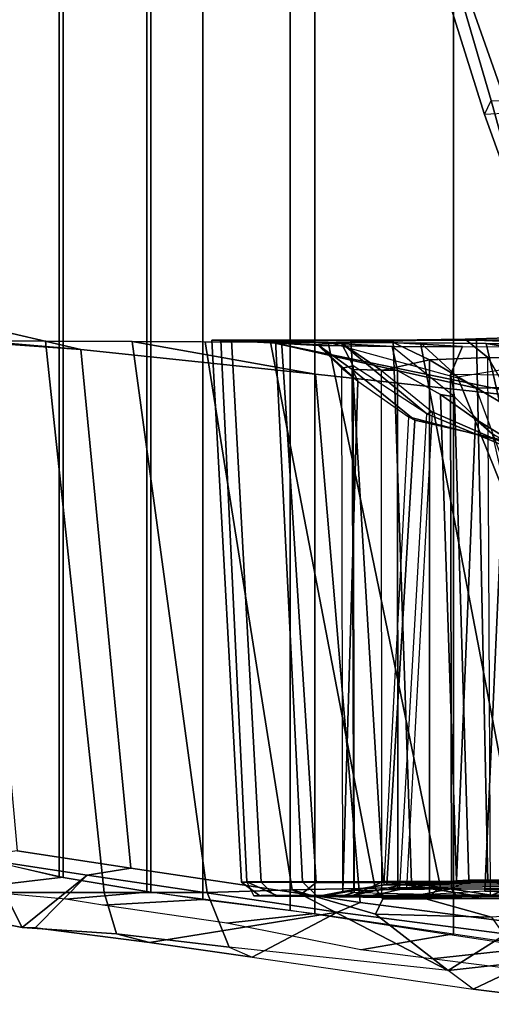
# Model space of a CAD drawing. Extents: x -14.5 to 10.6, y -12.9 to 12.9.
# Drawn here: x -10.2 to -8.9, y -9.4 to -6.7 of the extents above; entities that cross this region are included whole.
import ezdxf

# ---------------------------------------------------------------- set-up
doc = ezdxf.new("R2010")
doc.units = 0
doc.layers.add('SEAT-FABRIC', color=5, linetype='CONTINUOUS')
doc.layers.add('SEAT-FRAME', color=5, linetype='CONTINUOUS')

msp = doc.modelspace()

# ---------------------------------------------------------------- linework, layer by layer
at = {"layer": 'SEAT-FABRIC', "color": 0}
for points in [[(-8.8777, 9.1805, 30.5238), (-8.8777, -9.1823, 30.5238), (-9.449, -9.0955, 32.2123), (-9.449, 9.0936, 32.2123)], [(-8.7634, -9.1943, 30.2629), (-8.7634, 9.1943, 30.2629), (-9.0046, 9.1593, 30.9449), (-9.0046, -9.1593, 30.9449)], [(-9.0046, -9.1593, 30.9449), (-9.0046, 9.1593, 30.9449), (-9.3817, 9.1033, 32.0679), (-9.3817, -9.1033, 32.0679)], [(-9.449, 9.0936, 32.2123), (-9.449, -9.0955, 32.2123), (-9.8393, -9.045, 33.4968), (-9.8393, 9.045, 33.4968)], [(-9.3817, -9.1033, 32.0679), (-9.3817, 9.1033, 32.0679), (-9.6862, 9.0653, 33.0434), (-9.6862, -9.0653, 33.0434)], [(-9.6862, -9.0653, 33.0434), (-9.6862, 9.0653, 33.0434), (-9.8276, 9.045, 33.5276), (-9.8276, -9.045, 33.5276)], [(-9.8393, 9.045, 33.4968), (-9.8393, -9.045, 33.4968), (-10.0773, -9.0045, 34.3682), (-10.0773, 9.0017, 34.3682)], [(-9.8276, -9.045, 33.5276), (-9.8276, 9.045, 33.5276), (-10.067, 9.0045, 34.4022), (-10.067, -9.0045, 34.4022)], [(-10.067, -9.0045, 34.4022), (-10.067, 9.0045, 34.4022), (-10.2813, 8.9564, 34.865), (-10.2813, -8.9564, 34.865)], [(-10.0773, 9.0017, 34.3682), (-10.0773, -9.0045, 34.3682), (-10.2813, -8.9564, 34.8315), (-10.2813, 8.9564, 34.8315)], [(-10.3512, -9.0382, 34.446), (-10.5498, -9.019, 34.7899), (-10.2813, -8.9564, 34.865), (-10.067, -9.0045, 34.4022)], [(-10.0593, -9.0645, 33.4646), (-10.3512, -9.0382, 34.446), (-10.067, -9.0045, 34.4022), (-9.8276, -9.045, 33.5276)], [(-10.0593, -9.0645, 33.4646), (-9.8276, -9.045, 33.5276), (-9.6862, -9.0653, 33.0434), (-9.9583, -9.0805, 33.1165)], [(-9.6213, -9.1302, 32.0291), (-9.9583, -9.0805, 33.1165), (-9.6862, -9.0653, 33.0434), (-9.3817, -9.1033, 32.0679)], [(-9.6213, -9.1302, 32.0291), (-9.3817, -9.1033, 32.0679), (-9.0046, -9.1593, 30.9449), (-9.2563, -9.2024, 30.8779)], [(-9.0647, -9.2273, 30.334), (-9.2563, -9.2024, 30.8779), (-9.0046, -9.1593, 30.9449), (-8.7634, -9.1943, 30.2629)], [(-9.0647, -9.2273, 30.334), (-8.7634, -9.1943, 30.2629), (-8.4487, -9.2335, 29.4045), (-8.6751, -9.2762, 29.2673)]]:
    msp.add_3dface(points, dxfattribs=at)
at = {"layer": 'SEAT-FRAME', "color": 0}
for points in [[(-9.1857, -6.0787, 25.9836), (-9.1497, -6.0787, 26.0783), (-8.8522, -6.9244, 26.2923), (-8.9203, -6.9282, 26.1978)], [(-9.1386, -6.0787, 25.885), (-9.1857, -6.0787, 25.9836), (-8.9203, -6.9282, 26.1978), (-8.9021, -6.8894, 26.0693)], [(-9.1497, -6.0787, 26.0783), (-9.0576, -6.0787, 26.1206), (-8.7394, -6.9212, 26.3002), (-8.8522, -6.9244, 26.2923)], [(-8.9615, -6.0787, 25.6786), (-9.1386, -6.0787, 25.885), (-8.9021, -6.8894, 26.0693), (-8.7837, -6.8925, 25.8625)], [(-9.0576, -6.0787, 26.1206), (-8.9623, -6.0787, 26.0862), (-8.6154, -6.9166, 26.175), (-8.7394, -6.9212, 26.3002)], [(-8.9623, -6.0787, 26.0862), (-8.6919, -6.0787, 25.7509), (-8.4122, -6.9154, 25.8079), (-8.6154, -6.9166, 26.175)], [(-8.8364, -6.0787, 25.4275), (-8.9615, -6.0787, 25.6786), (-8.7837, -6.8925, 25.8625), (-8.683, -6.8934, 25.464)], [(-8.9203, -6.9282, 26.1978), (-8.9021, -6.8894, 26.0693), (-8.7911, -7.2907, 26.1788), (-8.7737, -7.3334, 26.3129)], [(-8.9021, -6.8894, 26.0693), (-8.7837, -6.8925, 25.8625), (-8.7204, -7.2859, 25.9386), (-8.7911, -7.2907, 26.1788)], [(-8.8522, -6.9244, 26.2923), (-8.9203, -6.9282, 26.1978), (-8.7737, -7.3334, 26.3129), (-8.6719, -7.3509, 26.3975)], [(-10.3498, -7.5444, 33.5134), (-10.4925, -7.5439, 33.8095), (-10.3933, -7.4803, 34.1226), (-10.0183, -7.5678, 33.5991)], [(-10.0183, -7.5678, 33.5991), (-10.3933, -7.4803, 34.1226), (-10.4048, -7.4972, 34.2303), (-10.3165, -7.5419, 34.5329)], [(-8.9726, -7.5395, 21.203), (-9.169, -7.5423, 21.3789), (-8.8595, -7.5435, 22.0252), (-8.6534, -7.5296, 22.003)], [(-8.9112, -7.5896, 21.1669), (-8.9726, -7.5395, 21.203), (-8.6534, -7.5296, 22.003), (-8.7257, -7.5918, 21.5595)], [(-8.7235, -7.5531, 24.8649), (-8.9154, -7.5514, 26.3194), (-8.6779, -7.5907, 26.7292), (-8.7288, -7.5144, 26.2925)], [(-9.9546, -9.0467, 32.6171), (-10.2262, -9.0465, 33.5454), (-10.3498, -7.5444, 33.5134), (-10.1145, -7.5453, 32.612)], [(-10.3498, -7.5444, 33.5134), (-10.0183, -7.5678, 33.5991), (-9.38, -7.6346, 31.5051), (-9.8792, -7.5463, 31.7106)], [(-9.8825, -8.9805, 33.6342), (-10.0183, -7.5678, 33.5991), (-10.3165, -7.5419, 34.5329), (-10.1918, -8.9327, 34.6706)], [(-9.9546, -9.0467, 32.6171), (-10.1145, -7.5453, 32.612), (-9.8792, -7.5463, 31.7106), (-9.6747, -9.0463, 31.6369)], [(-9.443, -9.0393, 30.7218), (-9.6747, -9.0463, 31.6369), (-9.8792, -7.5463, 31.7106), (-9.6799, -7.5473, 30.841)], [(-9.5027, -7.5481, 29.992), (-9.8792, -7.5463, 31.7106), (-9.38, -7.6346, 31.5051), (-8.7447, -7.7041, 29.4258)], [(-9.443, -9.0393, 30.7218), (-9.6799, -7.5473, 30.841), (-9.5027, -7.5481, 29.992), (-9.2177, -9.0347, 29.7256)], [(-9.5671, -9.0176, 18.9262), (-9.5812, -9.0182, 19.5492), (-9.6617, -7.5425, 19.4739), (-9.6375, -7.5425, 18.8562)], [(-9.5277, -9.0187, 20.0455), (-9.6088, -7.5425, 20.0279), (-9.6617, -7.5425, 19.4739), (-9.5812, -9.0182, 19.5492)], [(-9.3747, -7.5538, 19.6065), (-9.6617, -7.5425, 19.4739), (-9.6088, -7.5425, 20.0279), (-9.3101, -7.5499, 20.1426)], [(-9.3747, -7.5538, 19.6065), (-9.3706, -7.5565, 19.084), (-9.6375, -7.5425, 18.8562), (-9.6617, -7.5425, 19.4739)], [(-9.5671, -9.0176, 18.9262), (-9.6375, -7.5425, 18.8562), (-9.4889, -7.5426, 18.1263), (-9.4154, -9.017, 18.1496)], [(-9.1712, -7.5592, 18.0964), (-9.4889, -7.5426, 18.1263), (-9.6375, -7.5425, 18.8562), (-9.3706, -7.5565, 19.084)], [(-9.5277, -9.0187, 20.0455), (-9.3779, -9.0193, 20.6717), (-9.4727, -7.5428, 20.6276), (-9.6088, -7.5425, 20.0279)], [(-9.1763, -7.5447, 20.6813), (-9.3101, -7.5499, 20.1426), (-9.6088, -7.5425, 20.0279), (-9.4727, -7.5428, 20.6276)], [(-9.04, -9.0322, 28.8309), (-9.2177, -9.0347, 29.7256), (-9.5027, -7.5481, 29.992), (-9.3459, -7.5487, 29.1628)], [(-9.3459, -7.5487, 29.1628), (-9.5027, -7.5481, 29.992), (-8.9428, -7.6726, 28.9472), (-8.9887, -7.6467, 28.9217)], [(-9.5027, -7.5481, 29.992), (-8.7447, -7.7041, 29.4258), (-8.822, -7.6701, 28.9263), (-8.9428, -7.6726, 28.9472)], [(-9.1957, -9.0167, 17.5663), (-9.4154, -9.017, 18.1496), (-9.4889, -7.5426, 18.1263), (-9.2834, -7.5425, 17.5721)], [(-9.1712, -7.5592, 18.0964), (-8.9802, -7.5595, 17.6292), (-9.2834, -7.5425, 17.5721), (-9.4889, -7.5426, 18.1263)], [(-9.1763, -7.5447, 20.6813), (-9.4727, -7.5428, 20.6276), (-9.169, -7.5423, 21.3789), (-8.9726, -7.5395, 21.203)], [(-9.1186, -9.0201, 21.305), (-9.169, -7.5423, 21.3789), (-9.4727, -7.5428, 20.6276), (-9.3779, -9.0193, 20.6717)], [(-9.277, -7.6121, 19.8859), (-9.3087, -7.6182, 19.3265), (-9.3747, -7.5538, 19.6065), (-9.3101, -7.5499, 20.1426)], [(-9.2647, -7.6537, 19.2189), (-9.3087, -7.6182, 19.3265), (-9.3747, -7.5538, 19.6065), (-9.3706, -7.5565, 19.084)], [(-9.2799, -7.6218, 18.9019), (-9.157, -7.6251, 18.2959), (-9.1712, -7.5592, 18.0964), (-9.3706, -7.5565, 19.084)], [(-9.3706, -7.5565, 19.084), (-9.2647, -7.6537, 19.2189), (-9.2799, -7.6218, 18.9019)], [(-9.0939, -7.5499, 27.6036), (-8.9935, -7.6421, 28.8638), (-8.9887, -7.6467, 28.9217), (-9.3459, -7.5487, 29.1628)], [(-9.04, -9.0322, 28.8309), (-9.3459, -7.5487, 29.1628), (-9.0939, -7.5499, 27.6036), (-8.811, -9.0303, 27.5408)], [(-9.07, -7.5963, 20.775), (-9.2006, -7.6245, 20.2694), (-9.3101, -7.5499, 20.1426), (-9.1763, -7.5447, 20.6813)], [(-9.3101, -7.5499, 20.1426), (-9.0767, -7.7425, 20.0244), (-9.277, -7.6121, 19.8859)], [(-9.3101, -7.5499, 20.1426), (-9.2006, -7.6245, 20.2694), (-9.0625, -7.7371, 20.1008), (-9.0767, -7.7425, 20.0244)], [(-9.1957, -9.0167, 17.5663), (-9.2834, -7.5425, 17.5721), (-8.9414, -7.5425, 16.9672), (-8.9113, -9.0164, 17.0601)], [(-8.4671, -7.562, 16.8601), (-8.9414, -7.5425, 16.9672), (-9.2834, -7.5425, 17.5721), (-8.9802, -7.5595, 17.6292)], [(-8.9112, -7.5896, 21.1669), (-9.07, -7.5963, 20.775), (-9.1763, -7.5447, 20.6813), (-8.9726, -7.5395, 21.203)], [(-9.0018, -7.6964, 18.0319), (-9.1712, -7.5592, 18.0964), (-9.157, -7.6251, 18.2959), (-9.0396, -7.6904, 18.1769)], [(-8.9802, -7.5595, 17.6292), (-9.0124, -7.6357, 17.8943), (-9.0018, -7.6964, 18.0319), (-9.1712, -7.5592, 18.0964)], [(-9.1186, -9.0201, 21.305), (-8.7802, -9.0211, 21.9776), (-8.8595, -7.5435, 22.0252), (-9.169, -7.5423, 21.3789)], [(-8.6779, -7.5907, 26.7292), (-8.9154, -7.5514, 26.3194), (-9.0939, -7.5499, 27.6036), (-8.9935, -7.6421, 28.8638)], [(-8.5768, -9.0294, 26.1599), (-8.811, -9.0303, 27.5408), (-9.0939, -7.5499, 27.6036), (-8.9154, -7.5514, 26.3194)], [(-8.4671, -7.562, 16.8601), (-8.6877, -7.6394, 17.2856), (-9.0124, -7.6357, 17.8943), (-8.9802, -7.5595, 17.6292)], [(-8.4479, -9.0162, 16.497), (-8.9113, -9.0164, 17.0601), (-8.9414, -7.5425, 16.9672), (-8.4158, -7.5424, 16.3578)], [(-8.1243, -7.5635, 16.5204), (-8.4158, -7.5424, 16.3578), (-8.9414, -7.5425, 16.9672), (-8.4671, -7.562, 16.8601)], [(-8.5768, -9.0294, 26.1599), (-8.9154, -7.5514, 26.3194), (-8.7235, -7.5531, 24.8649), (-8.3464, -9.0296, 24.7389)], [(-9.2584, -9.0732, 31.617), (-9.38, -7.6346, 31.5051), (-10.0183, -7.5678, 33.5991), (-9.8825, -8.9805, 33.6342)], [(-9.277, -7.6121, 19.8859), (-9.2751, -9.0467, 19.8759), (-9.3057, -9.0436, 19.3358), (-9.3087, -7.6182, 19.3265)], [(-9.1507, -9.0344, 20.0242), (-9.0767, -7.7425, 20.0244), (-9.277, -7.6121, 19.8859), (-9.2751, -9.0467, 19.8759)], [(-9.1991, -9.0493, 20.3117), (-9.2006, -7.6245, 20.2694), (-9.07, -7.5963, 20.775), (-9.0697, -9.0521, 20.7653)], [(-8.9112, -7.5896, 21.1669), (-8.8426, -7.7065, 20.9649), (-8.8601, -7.7215, 20.8679), (-9.07, -7.5963, 20.775)], [(-8.9194, -9.0425, 20.8832), (-9.0697, -9.0521, 20.7653), (-9.07, -7.5963, 20.775), (-8.8601, -7.7215, 20.8679)], [(-8.6779, -7.5907, 26.7292), (-8.3743, -8.7967, 26.7894), (-8.5403, -8.7671, 27.3596), (-8.9935, -7.6421, 28.8638)], [(-8.9035, -9.0544, 21.1749), (-8.9112, -7.5896, 21.1669), (-8.7257, -7.5918, 21.5595), (-8.7496, -9.0561, 21.4956)], [(-8.9035, -9.0544, 21.1749), (-8.9112, -7.5896, 21.1669), (-8.8426, -7.7065, 20.9649), (-8.8714, -9.0426, 20.9789)], [(-9.2584, -9.0732, 31.617), (-8.4873, -9.1734, 29.4401), (-8.7447, -7.7041, 29.4258), (-9.38, -7.6346, 31.5051)], [(-9.3087, -7.6182, 19.3265), (-9.2647, -7.6537, 19.2189), (-9.3057, -9.0436, 19.3358), (-9.3087, -7.6182, 19.3265)], [(-9.1862, -9.0244, 19.0691), (-9.2753, -9.0412, 18.8921), (-9.2799, -7.6218, 18.9019), (-9.1098, -7.7606, 19.0987)], [(-9.1558, -9.0385, 18.3052), (-9.157, -7.6251, 18.2959), (-9.2799, -7.6218, 18.9019), (-9.2753, -9.0412, 18.8921)], [(-9.1098, -7.7606, 19.0987), (-9.2799, -7.6218, 18.9019), (-9.2647, -7.6537, 19.2189), (-9.1266, -7.7512, 19.153)], [(-9.0625, -7.7371, 20.1008), (-9.1327, -9.0355, 20.1302), (-9.1991, -9.0493, 20.3117), (-9.2006, -7.6245, 20.2694)], [(-9.1558, -9.0385, 18.3052), (-8.9961, -9.0143, 18.1768), (-9.0396, -7.6904, 18.1769), (-9.157, -7.6251, 18.2959)], [(-8.9627, -9.0132, 18.0831), (-9.0098, -9.0367, 17.8832), (-9.0124, -7.6357, 17.8943), (-9.0018, -7.6964, 18.0319)], [(-8.7292, -9.0335, 17.3375), (-8.6877, -7.6394, 17.2856), (-9.0124, -7.6357, 17.8943), (-9.0098, -9.0367, 17.8832)], [(-9.3057, -9.0436, 19.3358), (-9.2647, -7.6537, 19.2189), (-9.1266, -7.7512, 19.153), (-9.1941, -9.0256, 19.1734)], [(-8.5403, -8.7671, 27.3596), (-8.9428, -7.6726, 28.9472), (-8.9887, -7.6467, 28.9217), (-8.9935, -7.6421, 28.8638)], [(-8.9961, -9.0143, 18.1768), (-8.9443, -7.7575, 18.1737), (-9.0396, -7.6904, 18.1769), (-8.9961, -9.0143, 18.1768)], [(-8.8993, -7.7973, 18.1068), (-9.0018, -7.6964, 18.0319), (-9.0396, -7.6904, 18.1769), (-8.9443, -7.7575, 18.1737)], [(-8.822, -7.6701, 28.9263), (-8.3674, -8.7286, 27.3992), (-8.5403, -8.7671, 27.3596), (-8.9428, -7.6726, 28.9472)], [(-8.9627, -9.0132, 18.0831), (-9.0018, -7.6964, 18.0319), (-8.8993, -7.7973, 18.1068), (-8.6224, -9.0105, 18.1685)], [(-8.9194, -9.0425, 20.8832), (-8.8601, -7.7215, 20.8679), (-8.5532, -7.8443, 20.7875), (-8.5522, -9.0555, 20.7809)], [(-8.7135, -7.8938, 19.9708), (-8.8161, -9.0384, 19.9826), (-9.1507, -9.0344, 20.0242), (-9.0767, -7.7425, 20.0244)], [(-8.8122, -9.0386, 20.0536), (-8.7117, -7.89, 20.0279), (-9.0625, -7.7371, 20.1008), (-9.1327, -9.0355, 20.1302)], [(-9.0625, -7.7371, 20.1008), (-8.7117, -7.89, 20.0279), (-8.7135, -7.8938, 19.9708), (-9.0767, -7.7425, 20.0244)], [(-9.1266, -7.7512, 19.153), (-9.1941, -9.0256, 19.1734), (-8.852, -9.0267, 19.1618), (-8.7747, -7.843, 19.1541)], [(-9.1862, -9.0244, 19.0691), (-9.1098, -7.7606, 19.0987), (-8.7387, -7.8443, 19.0993), (-8.8445, -9.0193, 19.0777)], [(-9.1098, -7.7606, 19.0987), (-9.1266, -7.7512, 19.153), (-8.7747, -7.843, 19.1541), (-8.7387, -7.8443, 19.0993)], [(-8.9961, -9.0143, 18.1768), (-8.6373, -9.0138, 18.2371), (-8.7773, -7.8603, 18.2092), (-8.9443, -7.7575, 18.1737)], [(-8.7773, -7.8603, 18.2092), (-8.7564, -7.8822, 18.1347), (-8.8993, -7.7973, 18.1068), (-8.9443, -7.7575, 18.1737)], [(-10.3551, -9.1064, 34.328), (-10.1778, -9.1418, 33.5579), (-10.0008, -8.9996, 33.6192), (-10.316, -8.9508, 34.6542)], [(-10.1918, -8.9327, 34.6706), (-10.316, -8.9508, 34.6542), (-10.0008, -8.9996, 33.6192), (-9.8825, -8.9805, 33.6342)], [(-9.2584, -9.0732, 31.617), (-9.8825, -8.9805, 33.6342), (-10.0008, -8.9996, 33.6192), (-9.3203, -9.1, 31.4294)], [(-10.0008, -8.9996, 33.6192), (-10.1778, -9.1418, 33.5579), (-10.1429, -9.1425, 33.5436), (-10.0008, -8.9996, 33.6192)], [(-10.0008, -8.9996, 33.6192), (-10.1429, -9.1425, 33.5436), (-9.8315, -9.1827, 32.5421), (-9.3203, -9.1, 31.4294)], [(-9.5812, -9.0182, 19.5492), (-9.5671, -9.0176, 18.9262), (-9.5475, -9.0554, 19.3892), (-9.5311, -9.0557, 19.7092)], [(-9.5812, -9.0182, 19.5492), (-9.5311, -9.0557, 19.7092), (-9.4897, -9.056, 20.0395), (-9.5277, -9.0187, 20.0455)], [(-9.5671, -9.0176, 18.9262), (-9.4154, -9.017, 18.1496), (-9.3771, -9.0544, 18.1612), (-9.4854, -9.0547, 18.6229)], [(-9.5671, -9.0176, 18.9262), (-9.4854, -9.0547, 18.6229), (-9.5279, -9.0549, 18.9304), (-9.5475, -9.0554, 19.3892)], [(-9.3779, -9.0193, 20.6717), (-9.5277, -9.0187, 20.0455), (-9.4897, -9.056, 20.0395), (-9.4253, -9.0564, 20.361)], [(-9.217, -9.105, 30.1303), (-9.443, -9.0393, 30.7218), (-9.2177, -9.0347, 29.7256), (-9.1963, -9.0641, 29.7294)], [(-9.3779, -9.0193, 20.6717), (-9.4253, -9.0564, 20.361), (-9.2922, -9.0569, 20.8058), (-9.1186, -9.0201, 21.305)], [(-9.1957, -9.0167, 17.5663), (-9.2779, -9.0542, 17.8651), (-9.3771, -9.0544, 18.1612), (-9.4154, -9.017, 18.1496)], [(-9.3057, -9.0436, 19.3358), (-9.2753, -9.0412, 18.8921), (-9.1862, -9.0244, 19.0691), (-9.1941, -9.0256, 19.1734)], [(-8.8724, -9.0579, 21.7129), (-9.1186, -9.0201, 21.305), (-9.2922, -9.0569, 20.8058), (-9.0852, -9.0574, 21.2891)], [(-9.2779, -9.0542, 17.8651), (-9.1957, -9.0167, 17.5663), (-8.9531, -9.0538, 17.2001), (-9.1593, -9.054, 17.5837)], [(-9.1327, -9.0355, 20.1302), (-9.1991, -9.0493, 20.3117), (-9.2751, -9.0467, 19.8759), (-9.1507, -9.0344, 20.0242)], [(-9.2177, -9.0347, 29.7256), (-9.04, -9.0322, 28.8309), (-9.0793, -9.0634, 29.1649), (-9.1963, -9.0641, 29.7294)], [(-8.9113, -9.0164, 17.0601), (-8.7129, -9.0536, 16.8565), (-8.9531, -9.0538, 17.2001), (-9.1957, -9.0167, 17.5663)], [(-8.852, -9.0267, 19.1618), (-9.1941, -9.0256, 19.1734), (-9.1862, -9.0244, 19.0691), (-8.8445, -9.0193, 19.0777)], [(-8.9961, -9.0143, 18.1768), (-9.1558, -9.0385, 18.3052), (-9.0098, -9.0367, 17.8832), (-8.9627, -9.0132, 18.0831)], [(-9.1327, -9.0355, 20.1302), (-9.1507, -9.0344, 20.0242), (-8.8161, -9.0384, 19.9826), (-8.8122, -9.0386, 20.0536)], [(-8.7802, -9.0211, 21.9776), (-9.1186, -9.0201, 21.305), (-8.8724, -9.0579, 21.7129), (-8.6382, -9.0583, 22.1934)], [(-8.811, -9.0303, 27.5408), (-8.7821, -9.0614, 27.5453), (-9.0793, -9.0634, 29.1649), (-9.04, -9.0322, 28.8309)], [(-8.7292, -9.0335, 17.3375), (-8.798, -9.055, 17.311), (-8.9968, -9.0549, 17.6784), (-9.0098, -9.0367, 17.8832)], [(-8.6373, -9.0138, 18.2371), (-8.9961, -9.0143, 18.1768), (-8.9627, -9.0132, 18.0831), (-8.6224, -9.0105, 18.1685)], [(-8.9113, -9.0164, 17.0601), (-8.4479, -9.0162, 16.497), (-8.4194, -9.0535, 16.5261), (-8.7129, -9.0536, 16.8565)], [(-10.1778, -9.1418, 33.5579), (-10.3551, -9.1064, 34.328), (-10.4302, -9.0549, 34.3047), (-10.2262, -9.0465, 33.5454)], [(-9.9214, -9.1586, 32.6541), (-10.1778, -9.1418, 33.5579), (-10.2262, -9.0465, 33.5454), (-9.9546, -9.0467, 32.6171)], [(-9.9214, -9.1586, 32.6541), (-9.9546, -9.0467, 32.6171), (-9.6747, -9.0463, 31.6369), (-9.6152, -9.1957, 31.6917)], [(-9.0188, -9.2586, 29.9489), (-9.6152, -9.1957, 31.6917), (-9.6747, -9.0463, 31.6369), (-9.443, -9.0393, 30.7218)], [(-9.5475, -9.0554, 19.3892), (-9.5279, -9.0549, 18.9304), (-9.3542, -9.0556, 18.983), (-9.372, -9.0561, 19.282)], [(-9.5475, -9.0554, 19.3892), (-9.372, -9.0561, 19.282), (-9.3441, -9.0571, 19.6668), (-9.5311, -9.0557, 19.7092)], [(-9.4897, -9.056, 20.0395), (-9.5311, -9.0557, 19.7092), (-9.3441, -9.0571, 19.6668), (-9.3163, -9.0581, 20.0516)], [(-9.4854, -9.0547, 18.6229), (-9.2817, -9.0553, 18.611), (-9.3542, -9.0556, 18.983), (-9.5279, -9.0549, 18.9304)], [(-9.4897, -9.056, 20.0395), (-9.3163, -9.0581, 20.0516), (-9.2515, -9.0592, 20.3735), (-9.4253, -9.0564, 20.361)], [(-9.4854, -9.0547, 18.6229), (-9.3771, -9.0544, 18.1612), (-9.2092, -9.0549, 18.239), (-9.2817, -9.0553, 18.611)], [(-9.217, -9.105, 30.1303), (-9.0188, -9.2586, 29.9489), (-9.443, -9.0393, 30.7218), (-9.217, -9.105, 30.1303)], [(-9.2922, -9.0569, 20.8058), (-9.4253, -9.0564, 20.361), (-9.2515, -9.0592, 20.3735), (-9.1139, -9.0609, 20.8337)], [(-9.2779, -9.0542, 17.8651), (-9.1124, -9.0549, 17.9516), (-9.2092, -9.0549, 18.239), (-9.3771, -9.0544, 18.1612)], [(-9.3542, -9.0556, 18.983), (-9.372, -9.0561, 19.282), (-9.3057, -9.0436, 19.3358), (-9.2753, -9.0412, 18.8921)], [(-9.3163, -9.0581, 20.0516), (-9.2751, -9.0467, 19.8759), (-9.3057, -9.0436, 19.3358), (-9.372, -9.0561, 19.282)], [(-9.3542, -9.0556, 18.983), (-9.2753, -9.0412, 18.8921), (-9.1558, -9.0385, 18.3052), (-9.2092, -9.0549, 18.239)], [(-9.2515, -9.0592, 20.3735), (-9.1991, -9.0493, 20.3117), (-9.2751, -9.0467, 19.8759), (-9.3163, -9.0581, 20.0516)], [(-9.2922, -9.0569, 20.8058), (-9.1139, -9.0609, 20.8337), (-8.961, -9.0623, 21.1982), (-9.0852, -9.0574, 21.2891)], [(-9.2779, -9.0542, 17.8651), (-9.1593, -9.054, 17.5837), (-8.9968, -9.0549, 17.6784), (-9.1124, -9.0549, 17.9516)], [(-9.1139, -9.0609, 20.8337), (-9.0697, -9.0521, 20.7653), (-9.1991, -9.0493, 20.3117), (-9.2515, -9.0592, 20.3735)], [(-9.1124, -9.0549, 17.9516), (-9.0098, -9.0367, 17.8832), (-9.1558, -9.0385, 18.3052), (-9.2092, -9.0549, 18.239)], [(-8.9531, -9.0538, 17.2001), (-8.798, -9.055, 17.311), (-8.9968, -9.0549, 17.6784), (-9.1593, -9.054, 17.5837)], [(-8.961, -9.0623, 21.1982), (-9.1139, -9.0609, 20.8337), (-9.0697, -9.0521, 20.7653), (-8.9035, -9.0544, 21.1749)], [(-8.9968, -9.0549, 17.6784), (-9.1124, -9.0549, 17.9516), (-9.0098, -9.0367, 17.8832), (-8.9968, -9.0549, 17.6784)], [(-8.8724, -9.0579, 21.7129), (-9.0852, -9.0574, 21.2891), (-8.961, -9.0623, 21.1982), (-8.7182, -9.0645, 21.7061)], [(-8.7821, -9.0614, 27.5453), (-8.6395, -9.096, 27.6246), (-8.901, -9.1135, 28.9752), (-9.0793, -9.0634, 29.1649)], [(-9.0697, -9.0521, 20.7653), (-8.9035, -9.0544, 21.1749), (-8.8714, -9.0426, 20.9789), (-8.9194, -9.0425, 20.8832)], [(-8.5678, -9.058, 21.876), (-8.7182, -9.0645, 21.7061), (-8.961, -9.0623, 21.1982), (-8.9035, -9.0544, 21.1749)], [(-8.9531, -9.0538, 17.2001), (-8.7129, -9.0536, 16.8565), (-8.5695, -9.0552, 16.9878), (-8.798, -9.055, 17.311)], [(-8.8714, -9.0426, 20.9789), (-8.9194, -9.0425, 20.8832), (-8.5522, -9.0555, 20.7809), (-8.5097, -9.0596, 20.8419)], [(-9.2584, -9.0732, 31.617), (-9.3203, -9.1, 31.4294), (-8.6832, -9.1827, 29.6294), (-8.4873, -9.1734, 29.4401)], [(-9.1963, -9.0641, 29.7294), (-9.0793, -9.0634, 29.1649), (-8.901, -9.1135, 28.9752), (-9.217, -9.105, 30.1303)], [(-9.5525, -9.2227, 31.6721), (-9.3203, -9.1, 31.4294), (-9.8315, -9.1827, 32.5421)], [(-8.6832, -9.1827, 29.6294), (-9.3203, -9.1, 31.4294), (-9.5525, -9.2227, 31.6721), (-8.951, -9.3099, 29.9036)], [(-9.0188, -9.2586, 29.9489), (-9.217, -9.105, 30.1303), (-8.901, -9.1135, 28.9752), (-8.867, -9.1624, 29.1844)], [(-9.8315, -9.1827, 32.5421), (-10.1429, -9.1425, 33.5436), (-10.1778, -9.1418, 33.5579), (-9.9214, -9.1586, 32.6541)], [(-9.8315, -9.1827, 32.5421), (-9.9214, -9.1586, 32.6541), (-9.6152, -9.1957, 31.6917), (-9.5525, -9.2227, 31.6721)], [(-9.0188, -9.2586, 29.9489), (-8.867, -9.1624, 29.1844), (-8.7894, -9.2335, 29.2005), (-9.0188, -9.2586, 29.9489)], [(-9.6152, -9.1957, 31.6917), (-9.5525, -9.2227, 31.6721), (-8.951, -9.3099, 29.9036), (-9.0188, -9.2586, 29.9489)], [(-8.6832, -9.1827, 29.6294), (-8.951, -9.3099, 29.9036), (-8.6215, -9.3509, 29.0128), (-8.4353, -9.2133, 28.9643)], [(-8.951, -9.3099, 29.9036), (-9.0188, -9.2586, 29.9489), (-8.7894, -9.2335, 29.2005), (-8.6215, -9.3509, 29.0128)]]:
    msp.add_3dface(points, dxfattribs=at)

doc.saveas('drawing.dxf')
